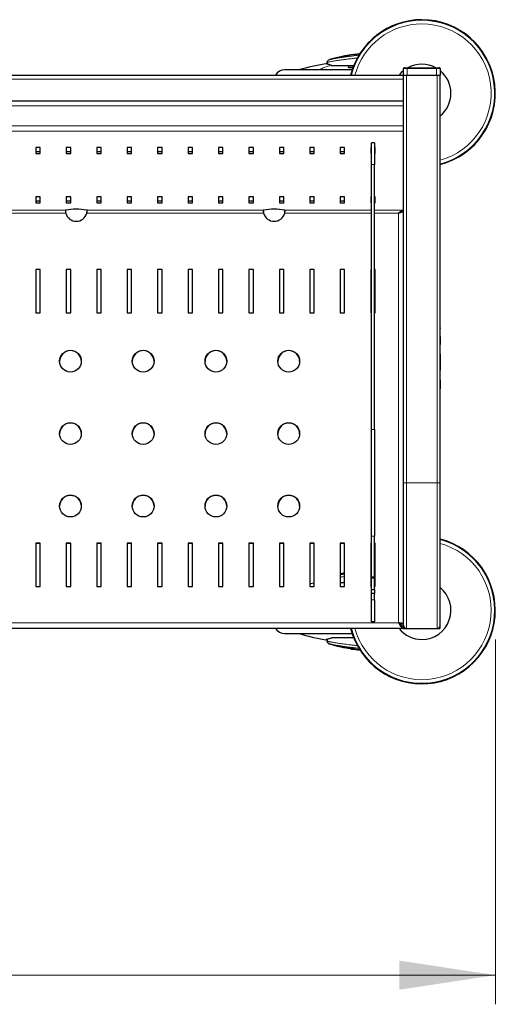
# Model space of a CAD drawing. Units: millimetres. Extents: x 0 to 210, y 0 to 297.
# Drawn here: x 88 to 104, y 122 to 155 of the extents above; entities that cross this region are included whole.
import ezdxf

# ---------------------------------------------------------------- set-up
doc = ezdxf.new("R2010")
doc.units = ezdxf.units.MM
doc.styles.add('SLDTEXTSTYLE0', font='TXT', dxfattribs={"width": 0.75})
doc.dimstyles.new('SLDDIMSTYLE2', dxfattribs={"dimtxt": 3.5, "dimasz": 3.302, "dimexe": 0, "dimexo": 0.0625, "dimgap": 0.875, "dimtad": 1, "dimlfac": 20, "dimrnd": 1e-09, "dimzin": 12, "dimdsep": 46, "dimtxsty": 'SLDTEXTSTYLE0', "dimsah": 1, "dimcen": 0.09, "dimadec": 0, "dimazin": 3, "dimtfac": 1, "dimtofl": 0, "dimtmove": 0, "dimatfit": 3, "dimfxl": 1, "dimfrac": 2, "dimtolj": 1, "dimtzin": 12, "dimarcsym": 0})

# ---------------------------------------------------------------- blocks, each defined once
blk = doc.blocks.new('_D_7')
at = {"color": 7, "linetype": 'Continuous', "lineweight": 0}
for p, q in [((55.103, 134.049), (55.103, 121.524)), ((104.303, 134.049), (104.303, 121.524)), ((55.103, 122.524), (104.303, 122.524))]:
    blk.add_line(p, q, dxfattribs=at)
at = {"color": 7, "linetype": 'Continuous', "lineweight": 18}
for points in [[(55.103, 122.524), (58.405, 122.024), (58.405, 123.024)], [(104.303, 122.524), (101.001, 123.024), (101.001, 122.024)]]:
    blk.add_solid(points, dxfattribs=at)
at = {"color": 7, "linetype": 'Continuous', "lineweight": 18, "insert": (75.823, 127.036), "char_height": 3.5, "attachment_point": 1, "style": 'SLDTEXTSTYLE0'}
blk.add_mtext('984', dxfattribs=at)

msp = doc.modelspace()

# ---------------------------------------------------------------- linework, layer by layer
at = {"color": 8, "linetype": 'Continuous', "lineweight": 18}
for p, q in [((98.4762, 153.80823), (98.47346, 153.80823)), ((98.5275, 153.85604), (98.52969, 153.85717)), ((98.52969, 153.7979), (98.52969, 153.85717)), ((98.5947, 153.94737), (98.59249, 153.94614)), ((98.65865, 153.75726), (98.63535, 153.76504)), ((99.42803, 153.72387), (99.27144, 153.72387)), ((101.2775, 153.64887), (101.1525, 153.64887)), ((101.2775, 153.67387), (101.2775, 153.64887)), ((101.2775, 153.64887), (101.2775, 153.42387)), ((102.2775, 153.64887), (101.2775, 153.64887)), ((102.2775, 153.67387), (102.2775, 153.64887)), ((102.2775, 153.42387), (102.2775, 153.64887)), ((102.4025, 153.64887), (102.2775, 153.64887)), ((58.2525, 153.28637), (101.1525, 153.28637)), ((101.2525, 139.42387), (101.2525, 153.42387)), ((102.3025, 139.42387), (102.3025, 153.42387)), ((101.1525, 152.36812), (58.2525, 152.36812)), ((58.2525, 151.67569), (101.1525, 151.67569)), ((101.1525, 151.50165), (58.2525, 151.50165)), ((100.1715, 150.87478), (100.1525, 150.8908)), ((100.1525, 150.34888), (100.0525, 150.34888)), ((89.54159, 148.78814), (86.5525, 148.78814)), ((96.34159, 148.78814), (90.26443, 148.78814)), ((100.0525, 148.78814), (97.06443, 148.78814)), ((101.1525, 148.78814), (100.1525, 148.78814)), ((86.5525, 148.67823), (89.54145, 148.67823)), ((90.26457, 148.67823), (96.34145, 148.67823)), ((97.06457, 148.67823), (100.0525, 148.67823)), ((100.1525, 148.67823), (100.9775, 148.67823)), ((100.9775, 134.61716), (100.9775, 148.67823)), ((102.403, 145.39964), (102.4025, 145.39964)), ((102.403, 145.28049), (102.4025, 145.28049)), ((102.403, 145.10948), (102.4025, 145.10948)), ((102.403, 144.93848), (102.4025, 144.93848)), ((102.403, 144.81935), (102.4025, 144.81935)), ((102.403, 144.68422), (102.4025, 144.68422)), ((102.403, 144.59166), (102.4025, 144.59166)), ((102.403, 144.45023), (102.4025, 144.45023)), ((102.403, 144.07319), (102.4025, 144.07319)), ((102.403, 143.98062), (102.4025, 143.98062)), ((102.403, 143.83918), (102.4025, 143.83918)), ((102.403, 143.13653), (102.4025, 143.13653)), ((102.403, 142.96168), (102.4025, 142.96168)), ((100.0525, 141.25199), (100.1525, 141.25199)), ((101.1525, 139.42387), (101.2525, 139.42387)), ((101.2525, 139.42387), (102.3025, 139.42387)), ((101.2525, 134.42387), (101.2525, 139.42387)), ((102.3025, 139.42387), (102.4025, 139.42387)), ((102.3025, 134.42387), (102.3025, 139.42387)), ((100.1525, 137.59561), (100.0525, 137.59561)), ((100.1525, 136.95694), (100.1715, 136.97296)), ((100.0215, 136.83711), (100.0525, 136.86703)), ((100.0525, 136.69095), (100.0215, 136.65776)), ((100.1715, 136.80751), (100.1525, 136.78997)), ((100.0525, 136.15207), (100.1525, 136.15207)), ((100.0525, 135.40547), (100.1525, 135.40547)), ((58.4275, 134.61716), (100.9775, 134.61716)), ((101.02875, 134.59887), (100.98852, 134.59887)), ((98.47346, 134.03951), (98.4762, 134.03951)), ((98.52969, 133.99056), (98.5275, 133.99171)), ((98.52969, 133.99056), (98.52969, 134.05013))]:
    msp.add_line(p, q, dxfattribs=at)
at = {"color": 7, "linetype": 'Continuous', "lineweight": 25}
for p, q in [((98.48023, 153.80856), (98.4775, 153.80856)), ((98.5275, 153.80856), (98.48023, 153.80856)), ((98.5275, 153.85604), (98.5275, 153.79846)), ((98.53359, 153.8828), (98.52868, 153.87093)), ((99.3033, 154.10813), (99.3025, 154.10813)), ((99.3475, 154.12789), (99.3475, 154.11887)), ((99.3475, 154.12789), (99.47288, 154.12789)), ((99.38258, 153.59887), (97.0775, 153.59887)), ((98.6895, 153.74923), (98.65196, 153.762)), ((98.70378, 153.74887), (99.43803, 153.74887)), ((99.27144, 153.72387), (99.29159, 153.74887)), ((99.41809, 153.67387), (99.28334, 153.67387)), ((101.1525, 153.42387), (101.1525, 153.64887)), ((101.1775, 153.67387), (101.2775, 153.67387)), ((101.2775, 153.67387), (102.2775, 153.67387)), ((102.2775, 153.67387), (102.3775, 153.67387)), ((102.4025, 153.64887), (102.4025, 153.42387)), ((58.2525, 153.42387), (101.1525, 153.42387)), ((101.1525, 139.42387), (101.1525, 153.42387)), ((101.1525, 153.42387), (101.2525, 153.42387)), ((101.2525, 153.42387), (102.3025, 153.42387)), ((101.2775, 153.42387), (102.2775, 153.42387)), ((102.3025, 153.42387), (102.4025, 153.42387)), ((102.4025, 139.42387), (102.4025, 153.42387)), ((102.405, 152.19637), (102.405, 153.40137)), ((58.2525, 152.54312), (101.1525, 152.54312)), ((100.1525, 151.09888), (100.0525, 151.09888)), ((100.0525, 150.34888), (100.0525, 151.09888)), ((100.1525, 151.09888), (100.1525, 150.34888)), ((88.6655, 150.93881), (88.5155, 150.93881)), ((88.5155, 150.93881), (88.5155, 150.72975)), ((88.5155, 150.80434), (88.6655, 150.80434)), ((88.6655, 150.72975), (88.6655, 150.93881)), ((89.7115, 150.93881), (89.5615, 150.93881)), ((89.5615, 150.93881), (89.5615, 150.72975)), ((89.5615, 150.80434), (89.7115, 150.80434)), ((89.7115, 150.72975), (89.7115, 150.93881)), ((90.7575, 150.93881), (90.6075, 150.93881)), ((90.6075, 150.93881), (90.6075, 150.72975)), ((90.6075, 150.80434), (90.7575, 150.80434)), ((90.7575, 150.72975), (90.7575, 150.93881)), ((91.8035, 150.93881), (91.6535, 150.93881)), ((91.6535, 150.93881), (91.6535, 150.72975)), ((91.6535, 150.80434), (91.8035, 150.80434)), ((91.8035, 150.72975), (91.8035, 150.93881)), ((92.8495, 150.93881), (92.6995, 150.93881)), ((92.6995, 150.93881), (92.6995, 150.72975)), ((92.6995, 150.80434), (92.8495, 150.80434)), ((92.8495, 150.72975), (92.8495, 150.93881)), ((93.8955, 150.93881), (93.7455, 150.93881)), ((93.7455, 150.93881), (93.7455, 150.72975)), ((93.7455, 150.80434), (93.8955, 150.80434)), ((93.8955, 150.72975), (93.8955, 150.93881)), ((94.9415, 150.93881), (94.7915, 150.93881)), ((94.7915, 150.93881), (94.7915, 150.72975)), ((94.7915, 150.80434), (94.9415, 150.80434)), ((94.9415, 150.72975), (94.9415, 150.93881)), ((95.9875, 150.93881), (95.8375, 150.93881)), ((95.8375, 150.93881), (95.8375, 150.72975)), ((95.8375, 150.80434), (95.9875, 150.80434)), ((95.9875, 150.72975), (95.9875, 150.93881)), ((97.0335, 150.93881), (96.8835, 150.93881)), ((96.8835, 150.93881), (96.8835, 150.72975)), ((96.8835, 150.80434), (97.0335, 150.80434)), ((97.0335, 150.72975), (97.0335, 150.93881)), ((98.0795, 150.93881), (97.9295, 150.93881)), ((97.9295, 150.93881), (97.9295, 150.72975)), ((97.9295, 150.80434), (98.0795, 150.80434)), ((98.0795, 150.72975), (98.0795, 150.93881)), ((99.1255, 150.93881), (98.9755, 150.93881)), ((98.9755, 150.93881), (98.9755, 150.72975)), ((98.9755, 150.80434), (99.1255, 150.80434)), ((99.1255, 150.72975), (99.1255, 150.93881)), ((100.0525, 150.93881), (100.0215, 150.93881)), ((100.0215, 150.93881), (100.0215, 150.72975)), ((100.0215, 150.80434), (100.0525, 150.80434)), ((100.1715, 150.93881), (100.1525, 150.93881)), ((100.1525, 150.887), (100.1715, 150.87102)), ((100.1715, 150.85043), (100.1525, 150.86625)), ((100.1525, 150.80434), (100.1715, 150.80434)), ((100.1715, 150.72975), (100.1715, 150.93881)), ((88.5155, 150.72975), (88.6655, 150.72975)), ((89.5615, 150.72975), (89.7115, 150.72975)), ((90.6075, 150.72975), (90.7575, 150.72975)), ((91.6535, 150.72975), (91.8035, 150.72975)), ((92.6995, 150.72975), (92.8495, 150.72975)), ((93.7455, 150.72975), (93.8955, 150.72975)), ((94.7915, 150.72975), (94.9415, 150.72975)), ((95.8375, 150.72975), (95.9875, 150.72975)), ((96.8835, 150.72975), (97.0335, 150.72975)), ((97.9295, 150.72975), (98.0795, 150.72975)), ((98.9755, 150.72975), (99.1255, 150.72975)), ((100.0215, 150.72975), (100.0525, 150.72975)), ((100.1525, 150.72975), (100.1715, 150.72975)), ((100.0525, 141.25199), (100.0525, 150.34888)), ((100.1525, 141.25199), (100.1525, 150.34888)), ((88.6655, 149.24545), (88.5155, 149.24545)), ((88.5155, 149.24545), (88.5155, 149.03639)), ((88.5155, 149.11098), (88.6655, 149.11098)), ((88.6655, 149.03639), (88.6655, 149.24545)), ((89.7115, 149.24545), (89.5615, 149.24545)), ((89.5615, 149.24545), (89.5615, 149.03639)), ((89.5615, 149.11098), (89.7115, 149.11098)), ((89.7115, 149.03639), (89.7115, 149.24545)), ((90.7575, 149.24545), (90.6075, 149.24545)), ((90.6075, 149.24545), (90.6075, 149.03639)), ((90.6075, 149.11098), (90.7575, 149.11098)), ((90.7575, 149.03639), (90.7575, 149.24545)), ((91.8035, 149.24545), (91.6535, 149.24545)), ((91.6535, 149.24545), (91.6535, 149.03639)), ((91.6535, 149.11098), (91.8035, 149.11098)), ((91.8035, 149.03639), (91.8035, 149.24545)), ((92.8495, 149.24545), (92.6995, 149.24545)), ((92.6995, 149.24545), (92.6995, 149.03639)), ((92.6995, 149.11098), (92.8495, 149.11098)), ((92.8495, 149.03639), (92.8495, 149.24545)), ((93.8955, 149.24545), (93.7455, 149.24545)), ((93.7455, 149.24545), (93.7455, 149.03639)), ((93.7455, 149.11098), (93.8955, 149.11098)), ((93.8955, 149.03639), (93.8955, 149.24545)), ((94.9415, 149.24545), (94.7915, 149.24545)), ((94.7915, 149.24545), (94.7915, 149.03639)), ((94.7915, 149.11098), (94.9415, 149.11098)), ((94.9415, 149.03639), (94.9415, 149.24545)), ((95.9875, 149.24545), (95.8375, 149.24545)), ((95.8375, 149.24545), (95.8375, 149.03639)), ((95.8375, 149.11098), (95.9875, 149.11098)), ((95.9875, 149.03639), (95.9875, 149.24545)), ((97.0335, 149.24545), (96.8835, 149.24545)), ((96.8835, 149.24545), (96.8835, 149.03639)), ((96.8835, 149.11098), (97.0335, 149.11098)), ((97.0335, 149.03639), (97.0335, 149.24545)), ((98.0795, 149.24545), (97.9295, 149.24545)), ((97.9295, 149.24545), (97.9295, 149.03639)), ((97.9295, 149.11098), (98.0795, 149.11098)), ((98.0795, 149.03639), (98.0795, 149.24545)), ((99.1255, 149.24545), (98.9755, 149.24545)), ((98.9755, 149.24545), (98.9755, 149.03639)), ((98.9755, 149.11098), (99.1255, 149.11098)), ((99.1255, 149.03639), (99.1255, 149.24545)), ((100.0525, 149.24545), (100.0215, 149.24545)), ((100.0215, 149.24545), (100.0215, 149.03639)), ((100.0215, 149.11098), (100.0525, 149.11098)), ((100.1715, 149.24545), (100.1525, 149.24545)), ((100.1525, 149.11098), (100.1715, 149.11098)), ((100.1715, 149.03639), (100.1715, 149.24545)), ((88.5155, 149.03639), (88.6655, 149.03639)), ((89.5615, 149.03639), (89.7115, 149.03639)), ((90.6075, 149.03639), (90.7575, 149.03639)), ((91.6535, 149.03639), (91.8035, 149.03639)), ((92.6995, 149.03639), (92.8495, 149.03639)), ((93.7455, 149.03639), (93.8955, 149.03639)), ((94.7915, 149.03639), (94.9415, 149.03639)), ((95.8375, 149.03639), (95.9875, 149.03639)), ((96.8835, 149.03639), (97.0335, 149.03639)), ((97.9295, 149.03639), (98.0795, 149.03639)), ((98.9755, 149.03639), (99.1255, 149.03639)), ((100.0215, 149.03639), (100.0525, 149.03639)), ((100.1525, 149.03639), (100.1715, 149.03639)), ((101.1525, 148.7589), (101.0775, 148.7589)), ((90.26722, 148.68871), (90.26722, 148.6887)), ((97.06722, 148.68871), (97.06722, 148.6887)), ((88.6655, 146.75128), (88.5155, 146.75128)), ((88.5155, 146.75128), (88.5155, 145.2595)), ((88.6655, 146.74344), (88.5155, 146.74344)), ((88.6655, 145.2595), (88.6655, 146.75128)), ((89.7115, 146.75128), (89.5615, 146.75128)), ((89.5615, 146.75128), (89.5615, 145.2595)), ((89.7115, 146.74344), (89.5615, 146.74344)), ((89.7115, 145.2595), (89.7115, 146.75128)), ((90.7575, 146.75128), (90.6075, 146.75128)), ((90.6075, 146.75128), (90.6075, 145.2595)), ((90.7575, 146.74344), (90.6075, 146.74344)), ((90.7575, 145.2595), (90.7575, 146.75128)), ((91.8035, 146.75128), (91.6535, 146.75128)), ((91.6535, 146.75128), (91.6535, 145.2595)), ((91.8035, 146.74344), (91.6535, 146.74344)), ((91.8035, 145.2595), (91.8035, 146.75128)), ((92.8495, 146.75128), (92.6995, 146.75128)), ((92.6995, 146.75128), (92.6995, 145.2595)), ((92.8495, 146.74344), (92.6995, 146.74344)), ((92.8495, 145.2595), (92.8495, 146.75128)), ((93.8955, 146.75128), (93.7455, 146.75128)), ((93.7455, 146.75128), (93.7455, 145.2595)), ((93.8955, 146.74344), (93.7455, 146.74344)), ((93.8955, 145.2595), (93.8955, 146.75128)), ((94.9415, 146.75128), (94.7915, 146.75128)), ((94.7915, 146.75128), (94.7915, 145.2595)), ((94.9415, 146.74344), (94.7915, 146.74344)), ((94.9415, 145.2595), (94.9415, 146.75128)), ((95.9875, 146.75128), (95.8375, 146.75128)), ((95.8375, 146.75128), (95.8375, 145.2595)), ((95.9875, 146.74344), (95.8375, 146.74344)), ((95.9875, 145.2595), (95.9875, 146.75128)), ((97.0335, 146.75128), (96.8835, 146.75128)), ((96.8835, 146.75128), (96.8835, 145.2595)), ((97.0335, 146.74344), (96.8835, 146.74344)), ((97.0335, 145.2595), (97.0335, 146.75128)), ((98.0795, 146.75128), (97.9295, 146.75128)), ((97.9295, 146.75128), (97.9295, 145.2595)), ((98.0795, 146.74344), (97.9295, 146.74344)), ((98.0795, 145.2595), (98.0795, 146.75128)), ((99.1255, 146.75128), (98.9755, 146.75128)), ((98.9755, 146.75128), (98.9755, 145.2595)), ((99.1255, 146.74344), (98.9755, 146.74344)), ((99.1255, 145.2595), (99.1255, 146.75128)), ((100.0525, 146.75128), (100.0215, 146.75128)), ((100.0215, 146.75128), (100.0215, 145.2595)), ((100.0525, 146.74344), (100.0215, 146.74344)), ((100.1715, 146.75128), (100.1525, 146.75128)), ((100.1715, 146.74344), (100.1525, 146.74344)), ((100.1715, 145.2595), (100.1715, 146.75128)), ((102.403, 145.44292), (102.4025, 145.44292)), ((88.5155, 145.2595), (88.6655, 145.2595)), ((89.5615, 145.2595), (89.7115, 145.2595)), ((90.6075, 145.2595), (90.7575, 145.2595)), ((91.6535, 145.2595), (91.8035, 145.2595)), ((92.6995, 145.2595), (92.8495, 145.2595)), ((93.7455, 145.2595), (93.8955, 145.2595)), ((94.7915, 145.2595), (94.9415, 145.2595)), ((95.8375, 145.2595), (95.9875, 145.2595)), ((96.8835, 145.2595), (97.0335, 145.2595)), ((97.9295, 145.2595), (98.0795, 145.2595)), ((98.9755, 145.2595), (99.1255, 145.2595)), ((100.0215, 145.2595), (100.0525, 145.2595)), ((100.1525, 145.2595), (100.1715, 145.2595)), ((102.403, 144.77605), (102.4025, 144.77605)), ((102.403, 144.74697), (102.4025, 144.74697)), ((102.403, 144.71681), (102.4025, 144.71681)), ((102.403, 144.74697), (102.403, 144.72556)), ((102.403, 144.45023), (102.403, 144.17593)), ((102.403, 144.17593), (102.4025, 144.17593)), ((102.403, 144.10577), (102.4025, 144.10577)), ((102.403, 143.83918), (102.403, 143.46557)), ((102.403, 143.46557), (102.4025, 143.46557)), ((102.403, 143.46552), (102.4025, 143.46552)), ((102.403, 143.46557), (102.403, 143.46552)), ((102.403, 143.46552), (102.403, 143.29769)), ((102.403, 143.29769), (102.4025, 143.29769)), ((102.403, 143.22568), (102.4025, 143.22568)), ((102.403, 143.19654), (102.4025, 143.19654)), ((102.403, 142.65482), (102.4025, 142.65482)), ((102.403, 142.96168), (102.403, 142.65482)), ((100.0525, 137.59561), (100.0525, 141.25199)), ((100.1525, 141.25199), (100.1525, 137.59561)), ((101.1525, 134.52387), (101.1525, 139.42387)), ((102.4025, 134.52387), (102.4025, 139.42387)), ((100.0525, 136.19388), (100.0525, 137.59561)), ((100.1525, 136.19388), (100.1525, 137.59561)), ((88.6655, 137.35305), (88.5155, 137.35305)), ((88.5155, 137.35305), (88.5155, 135.86126)), ((88.6655, 137.34521), (88.5155, 137.34521)), ((88.6655, 135.86126), (88.6655, 137.35305)), ((89.7115, 137.35305), (89.5615, 137.35305)), ((89.5615, 137.35305), (89.5615, 135.86126)), ((89.7115, 137.34521), (89.5615, 137.34521)), ((89.7115, 135.86126), (89.7115, 137.35305)), ((90.7575, 137.35305), (90.6075, 137.35305)), ((90.6075, 137.35305), (90.6075, 135.86126)), ((90.7575, 137.34521), (90.6075, 137.34521)), ((90.7575, 135.86126), (90.7575, 137.35305)), ((91.8035, 137.35305), (91.6535, 137.35305)), ((91.6535, 137.35305), (91.6535, 135.86126)), ((91.8035, 137.34521), (91.6535, 137.34521)), ((91.8035, 135.86126), (91.8035, 137.35305)), ((92.8495, 137.35305), (92.6995, 137.35305)), ((92.6995, 137.35305), (92.6995, 135.86126)), ((92.8495, 137.34521), (92.6995, 137.34521)), ((92.8495, 135.86126), (92.8495, 137.35305)), ((93.8955, 137.35305), (93.7455, 137.35305)), ((93.7455, 137.35305), (93.7455, 135.86126)), ((93.8955, 137.34521), (93.7455, 137.34521)), ((93.8955, 135.86126), (93.8955, 137.35305)), ((94.9415, 137.35305), (94.7915, 137.35305)), ((94.7915, 137.35305), (94.7915, 135.86126)), ((94.9415, 137.34521), (94.7915, 137.34521)), ((94.9415, 135.86126), (94.9415, 137.35305)), ((95.9875, 137.35305), (95.8375, 137.35305)), ((95.8375, 137.35305), (95.8375, 135.86126)), ((95.9875, 137.34521), (95.8375, 137.34521)), ((95.9875, 135.86126), (95.9875, 137.35305)), ((97.0335, 137.35305), (96.8835, 137.35305)), ((96.8835, 137.35305), (96.8835, 135.86126)), ((97.0335, 137.34521), (96.8835, 137.34521)), ((97.0335, 135.86126), (97.0335, 137.35305)), ((98.0795, 137.35305), (97.9295, 137.35305)), ((97.9295, 137.35305), (97.9295, 135.86126)), ((98.0795, 137.34521), (97.9295, 137.34521)), ((98.0795, 135.86126), (98.0795, 137.35305)), ((99.1255, 137.35305), (98.9755, 137.35305)), ((98.9755, 137.35305), (98.9755, 135.86126)), ((99.1255, 137.34521), (98.9755, 137.34521)), ((99.1255, 135.86126), (99.1255, 137.35305)), ((100.0525, 137.35305), (100.0215, 137.35305)), ((100.0215, 137.35305), (100.0215, 135.86126)), ((100.0525, 137.34521), (100.0215, 137.34521)), ((100.1715, 137.35305), (100.1525, 137.35305)), ((100.1715, 137.34521), (100.1525, 137.34521)), ((100.1715, 135.86126), (100.1715, 137.35305)), ((100.1525, 136.98148), (100.1715, 136.9973)), ((100.1715, 136.97672), (100.1525, 136.96073)), ((100.0525, 136.87101), (100.0215, 136.84116)), ((98.9755, 135.99887), (99.1255, 135.99887)), ((98.9755, 135.99887), (99.1255, 135.99887)), ((100.0525, 136.19388), (100.1525, 136.19388)), ((100.0525, 136.15207), (100.0525, 136.19388)), ((100.0525, 135.76736), (100.0525, 136.15207)), ((100.1525, 136.15207), (100.1525, 136.19388)), ((100.1525, 135.76736), (100.1525, 136.15207)), ((88.5155, 135.86126), (88.6655, 135.86126)), ((89.5615, 135.86126), (89.7115, 135.86126)), ((90.6075, 135.86126), (90.7575, 135.86126)), ((91.6535, 135.86126), (91.8035, 135.86126)), ((92.6995, 135.86126), (92.8495, 135.86126)), ((93.7455, 135.86126), (93.8955, 135.86126)), ((94.7915, 135.86126), (94.9415, 135.86126)), ((95.8375, 135.86126), (95.9875, 135.86126)), ((96.8835, 135.86126), (97.0335, 135.86126)), ((97.9295, 135.86126), (98.0795, 135.86126)), ((98.9755, 135.86126), (99.1255, 135.86126)), ((100.0215, 135.86126), (100.0525, 135.86126)), ((100.0525, 135.76736), (100.1525, 135.76736)), ((100.0525, 135.63162), (100.0525, 135.76736)), ((100.1525, 135.63162), (100.0525, 135.63162)), ((100.0525, 135.40547), (100.0525, 135.63162)), ((100.1525, 135.86126), (100.1715, 135.86126)), ((100.1525, 135.76736), (100.1525, 135.63162)), ((100.1525, 135.40547), (100.1525, 135.63162)), ((102.405, 134.44637), (102.405, 135.65137)), ((100.0525, 134.65547), (100.0525, 135.40547)), ((100.1525, 135.40547), (100.1525, 134.65547)), ((100.1525, 134.65547), (100.0525, 134.65547)), ((101.1525, 134.57387), (101.0775, 134.57387)), ((101.1525, 134.42387), (58.2525, 134.42387)), ((97.0775, 134.24887), (99.38258, 134.24887)), ((101.1525, 134.49887), (101.1525, 134.52387)), ((101.1525, 134.42387), (101.1525, 134.49887)), ((101.175, 134.42137), (102.38, 134.42137)), ((101.2525, 134.42387), (102.3025, 134.42387)), ((98.4775, 134.03918), (98.48023, 134.03918)), ((98.48023, 134.03918), (98.5275, 134.03918)), ((98.5275, 134.04951), (98.5275, 133.98407)), ((98.52863, 133.97714), (98.53356, 133.96513)), ((98.58664, 133.90376), (98.60828, 133.89554)), ((98.5947, 133.90037), (98.63232, 133.889)), ((98.75429, 134.09887), (98.68264, 134.09887)), ((99.43803, 134.09887), (98.75429, 134.09887)), ((99.3025, 133.73961), (99.3033, 133.73961)), ((99.3475, 133.72887), (99.3475, 133.71984)), ((99.47477, 133.71984), (99.3475, 133.71984))]:
    msp.add_line(p, q, dxfattribs=at)
at = {"color": 7, "linetype": 'Continuous', "lineweight": 25, "flags": 128}
for points in [[(100.0215, 136.86328), (100.04902, 136.88951), (100.0525, 136.89278)], [(98.0795, 135.98286), (97.9554, 135.95455), (97.9295, 135.94836)]]:
    msp.add_lwpolyline(points, dxfattribs=at)
at = {"color": 7, "linetype": 'Continuous', "lineweight": 25}
for centre in [(89.70272, 143.60118), (92.20272, 143.60118), (94.70272, 143.60118), (97.20272, 143.60118), (89.70273, 141.11488), (92.20273, 141.11488), (94.70273, 141.11488), (97.20273, 141.11488), (89.70272, 138.62857), (92.20272, 138.62857), (94.70272, 138.62857), (97.20272, 138.62857)]:
    msp.add_circle(centre, 0.37437, dxfattribs=at)
for centre, radius, start, end in [((101.7775, 152.79887), 2.525, 90, 165.668912), ((101.7775, 152.79887), 2.50915, 90, 165.576445), ((101.7775, 152.79887), 2.525, 284.331088, 90), ((101.7775, 152.79887), 2.50915, 284.423555, 90), ((99.6853, 146.40678), 7.5, 99.29848, 106.474681), ((98.4775, 153.78356), 0.025, 90, 99.29848), ((101.7775, 152.79887), 1, 61.044976, 118.955024), ((97.05656, 153.24887), 0.35, 90, 150), ((101.7775, 152.79887), 1, 128.682187, 141.317813), ((101.1775, 153.64887), 0.025, 90, 180), ((102.3775, 153.64887), 0.025, 0, 90), ((101.7775, 152.79887), 1, 308.682187, 51.317813), ((89.90301, 146.77196), 2.04831, 79.836999, 100.163001), ((96.70301, 146.77196), 2.04831, 79.836999, 100.163001), ((89.90301, 148.77951), 0.37548, 195.648747, 344.351253), ((96.70301, 148.77951), 0.37548, 195.648747, 344.351253), ((89.70301, 143.59035), 0.375, 0.239385, 179.760615), ((92.20301, 143.59035), 0.375, 0.239324, 179.760676), ((94.70301, 143.59035), 0.375, 0.239293, 179.760707), ((97.20301, 143.59035), 0.375, 0.239476, 179.760524), ((89.70301, 141.10405), 0.375, 0.239346, 179.760654), ((92.20301, 141.10405), 0.375, 0.239286, 179.760714), ((94.70301, 141.10405), 0.375, 0.239255, 179.760745), ((97.20301, 141.10404), 0.375, 0.239438, 179.760562), ((89.70301, 138.61774), 0.375, 0.23927, 179.76073), ((92.20301, 138.61774), 0.375, 0.23921, 179.76079), ((94.70301, 138.61774), 0.375, 0.239179, 179.760821), ((97.20301, 138.61774), 0.375, 0.239361, 179.760639), ((101.7775, 135.04887), 2.525, 194.331088, 75.668912), ((101.7775, 135.04887), 2.50915, 194.423555, 75.576445), ((101.7775, 135.04887), 1, 270, 51.317813), ((97.05656, 134.59887), 0.35, 210, 270), ((99.6853, 141.44096), 7.5, 253.525319, 260.70152), ((101.7775, 135.04887), 1, 218.682187, 270), ((101.2525, 134.52387), 0.1, 180, 270), ((102.3025, 134.52387), 0.1, 270, 0), ((98.4775, 134.06418), 0.025, 260.70152, 270), ((99.7775, 136.68887), 3, 261.759222, 267.531258)]:
    msp.add_arc(centre, radius, start, end, dxfattribs=at)
at = {"color": 8, "linetype": 'Continuous', "lineweight": 18}
for centre, radius, start, end in [((101.7775, 152.79887), 2.50626, 284.440553, 165.559447), ((101.7775, 152.79887), 2.38161, 90, 164.785859), ((101.7775, 152.79887), 2.38161, 285.214141, 90), ((98.48023, 153.78363), 0.02493, 73.420273, 99.302551), ((101.7775, 135.04887), 2.38161, 195.214141, 74.785859), ((101.7775, 135.04887), 2.50626, 270, 75.559447), ((101.7775, 135.04887), 2.50626, 194.440553, 270), ((98.48023, 134.06409), 0.02491, 260.693688, 294.05691)]:
    msp.add_arc(centre, radius, start, end, dxfattribs=at)
at = {"color": 7, "linetype": 'Continuous', "lineweight": 25}
for centre, major_axis, start_param, end_param in [((102.38, 153.40137), (0.01768, 0.01768), 5.49782522, 5.9488433), ((102.38, 152.19637), (0.01768, -0.01768), 0.33434201, 0.78536009), ((102.38, 135.65137), (0.01768, 0.01768), 5.49782522, 5.9488433), ((101.175, 134.44637), (-0.01768, -0.01768), 5.9488433, 7.06854539), ((102.38, 134.44637), (0.01768, -0.01768), 5.49782522, 7.06854539)]:
    msp.add_ellipse(centre, major_axis=major_axis, ratio=0.99992385, start_param=start_param, end_param=end_param, dxfattribs=at)
for points, knots in [([(99.65093, 154.14617), (99.6373, 154.14487), (99.60663, 154.14193), (99.55687, 154.13677), (99.50328, 154.13106), (99.43995, 154.12398), (99.33829, 154.11129), (99.20361, 154.09162), (99.03213, 154.06094), (98.84217, 154.01987), (98.71326, 153.98163), (98.65089, 153.96312)], [0, 0, 0, 0, 0.0605359, 0.13625467, 0.209709, 0.28496651, 0.37975433, 0.50029731, 0.6497734, 0.83055709, 1, 1, 1, 1]), ([(98.63535, 153.76504), (98.61922, 153.77051), (98.58204, 153.7831), (98.54082, 153.7953), (98.50819, 153.80369), (98.48768, 153.80762), (98.47973, 153.80804), (98.4762, 153.80823)], [0, 0, 0, 0, 0.19238231, 0.44338703, 0.66282595, 0.85029585, 1, 1, 1, 1]), ([(98.5275, 153.85604), (98.52862, 153.86708), (98.53077, 153.88842), (98.54667, 153.91552), (98.56753, 153.93558), (98.5844, 153.94274), (98.59248, 153.94617)], [0, 0, 0, 0, 0.27866665, 0.53824031, 0.77869763, 1, 1, 1, 1]), ([(98.6324, 153.95874), (98.62466, 153.95682), (98.61476, 153.95436), (98.60929, 153.9524), (98.6081, 153.95198)], [0, 0, 0, 0, 0.78229883, 1, 1, 1, 1]), ([(98.62234, 153.95531), (98.67042, 153.97054), (98.77646, 154.00411), (98.94364, 154.04565), (99.12251, 154.08254), (99.24305, 154.0996), (99.3033, 154.10813)], [0, 0, 0, 0, 0.21671536, 0.47795951, 0.73907221, 1, 1, 1, 1]), ([(99.43525, 154.1232), (99.414, 154.12107), (99.35508, 154.11516), (99.3151, 154.10976), (99.30621, 154.10853), (99.3033, 154.10813)], [0, 0, 0, 0, 0.275018213, 0.762807977, 1, 1, 1, 1]), ([(99.38922, 153.59887), (99.29579, 153.59887), (99.08656, 153.59887), (98.79762, 153.59887), (98.52369, 153.59887), (98.28437, 153.59887), (98.05882, 153.59887), (97.85011, 153.59887), (97.66175, 153.59887), (97.49721, 153.59887), (97.35737, 153.59887), (97.2326, 153.59887), (97.13371, 153.59887), (97.06838, 153.59887), (97.06046, 153.59887), (97.05656, 153.59887)], [0, 0, 0, 0, 0.07306786, 0.16361385, 0.23440605, 0.30519134, 0.37748961, 0.4497813, 0.52207966, 0.59437102, 0.66516311, 0.73594843, 0.82650047, 0.91457634, 1, 1, 1, 1]), ([(98.65875, 153.75654), (98.66287, 153.75639), (98.6714, 153.75607), (98.67697, 153.7527), (98.68469, 153.75063), (98.68925, 153.74898), (98.68949, 153.7489), (98.68955, 153.74887), (98.68957, 153.74887), (98.68957, 153.74887)], [0, 0, 0, 0, 0.22322238, 0.46182608, 0.97232808, 0.99265072, 0.99794753, 0.99979099, 1, 1, 1, 1]), ([(98.68957, 153.74887), (98.73395, 153.74887), (98.8227, 153.74887), (98.97052, 153.74887), (99.12636, 153.74887), (99.23651, 153.74887), (99.29159, 153.74887)], [0, 0, 0, 0, 0.24999003, 0.5000003, 0.74998968, 1, 1, 1, 1]), ([(99.28334, 153.67387), (99.28241, 153.67388), (99.28047, 153.67392), (99.27674, 153.6743), (99.27001, 153.67582), (99.26175, 153.68109), (99.2549, 153.69771), (99.2643, 153.71257), (99.27144, 153.72387)], [0, 0, 0, 0, 0.01261536, 0.02612569, 0.05767625, 0.14647717, 0.35113011, 1, 1, 1, 1]), ([(89.54159, 148.78814), (89.53955, 148.78674), (89.53575, 148.78412), (89.53048, 148.77242), (89.52719, 148.75631), (89.52825, 148.73682), (89.53083, 148.71926), (89.53517, 148.69923), (89.5393, 148.68541), (89.54145, 148.67823)], [0, 0, 0, 0, 0.15596528, 0.29102898, 0.49882676, 0.60968152, 0.72961102, 0.85948879, 1, 1, 1, 1]), ([(89.5298, 148.76369), (89.53009, 148.75687), (89.53082, 148.73984), (89.53436, 148.71334), (89.53739, 148.69515), (89.53847, 148.68869)], [0, 0, 0, 0, 0.3007219, 0.7515322, 1, 1, 1, 1]), ([(90.26457, 148.67823), (90.26659, 148.68631), (90.27036, 148.70139), (90.2756, 148.72682), (90.27884, 148.7482), (90.27774, 148.76506), (90.27513, 148.77609), (90.27076, 148.78467), (90.2666, 148.78695), (90.26443, 148.78814)], [0, 0, 0, 0, 0.15593528, 0.29096793, 0.49873271, 0.60961799, 0.72957165, 0.85946827, 1, 1, 1, 1]), ([(90.26711, 148.68872), (90.26823, 148.69671), (90.27107, 148.71697), (90.27468, 148.74551), (90.27575, 148.76305), (90.27618, 148.77005)], [0, 0, 0, 0, 0.281017352, 0.71298203, 1, 1, 1, 1]), ([(96.34159, 148.78814), (96.33955, 148.78674), (96.33575, 148.78412), (96.33048, 148.77242), (96.32719, 148.75631), (96.32825, 148.73682), (96.33083, 148.71926), (96.33517, 148.69923), (96.3393, 148.68541), (96.34145, 148.67823)], [0, 0, 0, 0, 0.155965499, 0.291029392, 0.498826957, 0.609681883, 0.729610944, 0.859489868, 1, 1, 1, 1]), ([(96.3298, 148.76369), (96.33009, 148.75687), (96.33082, 148.73984), (96.33436, 148.71334), (96.33739, 148.69515), (96.33847, 148.68869)], [0, 0, 0, 0, 0.30072168, 0.7515335, 1, 1, 1, 1]), ([(97.06457, 148.67823), (97.06659, 148.68631), (97.07036, 148.70139), (97.0756, 148.72682), (97.07884, 148.7482), (97.07774, 148.76506), (97.07513, 148.77609), (97.07076, 148.78467), (97.0666, 148.78695), (97.06443, 148.78814)], [0, 0, 0, 0, 0.1559363, 0.29096796, 0.49873262, 0.60961784, 0.72957081, 0.85946835, 1, 1, 1, 1]), ([(97.06711, 148.68872), (97.06823, 148.69671), (97.07107, 148.71697), (97.07468, 148.74551), (97.07575, 148.76305), (97.07618, 148.77005)], [0, 0, 0, 0, 0.28101763, 0.71298175, 1, 1, 1, 1]), ([(101.1525, 148.78814), (101.13373, 148.78389), (101.09612, 148.77537), (101.03783, 148.73265), (100.99824, 148.69694), (100.9775, 148.67823)], [0, 0, 0, 0, 0.32194194, 0.64485973, 1, 1, 1, 1]), ([(100.9775, 148.67823), (101.00043, 148.6862), (101.0463, 148.70215), (101.10414, 148.72266), (101.14461, 148.74135), (101.14987, 148.75305), (101.1525, 148.7589)], [0, 0, 0, 0, 0.24999827, 0.4999996, 0.75000147, 1, 1, 1, 1]), ([(98.9755, 136.30085), (99.02441, 136.31196), (99.07418, 136.32327), (99.12463, 136.33093), (99.1255, 136.33107)], [0, 0, 0, 0, 0.98268915, 1, 1, 1, 1]), ([(99.1255, 136.32667), (99.09835, 136.32214), (99.04833, 136.31381), (98.99835, 136.30216), (98.9755, 136.29684)], [0, 0, 0, 0, 0.54287584, 1, 1, 1, 1]), ([(100.9775, 134.61716), (100.99067, 134.59497), (101.01752, 134.54972), (101.05809, 134.48773), (101.09914, 134.44237), (101.13071, 134.42519), (101.14842, 134.42412), (101.1525, 134.42387)], [0, 0, 0, 0, 0.225701545, 0.460346785, 0.695013365, 0.929675987, 1, 1, 1, 1]), ([(101.1525, 134.57387), (101.14987, 134.57835), (101.14461, 134.58731), (101.10414, 134.5996), (101.0463, 134.61008), (101.00043, 134.6148), (100.9775, 134.61716)], [0, 0, 0, 0, 0.2499973, 0.49999885, 0.75000287, 1, 1, 1, 1]), ([(101.0775, 134.57387), (101.076, 134.57732), (101.07299, 134.58423), (101.04987, 134.59393), (101.01681, 134.6026), (100.99061, 134.60708), (100.9775, 134.60932)], [0, 0, 0, 0, 0.25000395, 0.49999904, 0.75000395, 1, 1, 1, 1]), ([(100.99305, 134.59472), (101.00487, 134.58335), (101.03373, 134.55558), (101.07961, 134.51933), (101.12105, 134.50077), (101.14526, 134.4993), (101.1525, 134.49887)], [0, 0, 0, 0, 0.22221822, 0.54270099, 0.86319117, 1, 1, 1, 1]), ([(97.05656, 134.24887), (97.06046, 134.24887), (97.06838, 134.24887), (97.13371, 134.24887), (97.2326, 134.24887), (97.35737, 134.24887), (97.49721, 134.24887), (97.66175, 134.24887), (97.85011, 134.24887), (98.05882, 134.24887), (98.28437, 134.24887), (98.52369, 134.24887), (98.79761, 134.24887), (99.08714, 134.24887), (99.29697, 134.24887), (99.39101, 134.24887)], [0, 0, 0, 0, 0.08538372, 0.1734184, 0.26392809, 0.33468032, 0.4054393, 0.47769686, 0.54996141, 0.6222193, 0.69448375, 0.76523594, 0.83599505, 0.9264987, 1, 1, 1, 1]), ([(98.68264, 134.09887), (98.64708, 134.08664), (98.57714, 134.06259), (98.50883, 134.04327), (98.48698, 134.04075), (98.4762, 134.03951)], [0, 0, 0, 0, 0.34380814, 0.67614898, 1, 1, 1, 1]), ([(98.57505, 133.91058), (98.57205, 133.91201), (98.56012, 133.91767), (98.54448, 133.93557), (98.53015, 133.96194), (98.52838, 133.98179), (98.5275, 133.99171)], [0, 0, 0, 0, 0.10054387, 0.40037007, 0.70018541, 1, 1, 1, 1]), ([(98.52969, 133.99056), (98.53054, 133.98089), (98.53226, 133.96106), (98.54642, 133.93405), (98.56756, 133.91209), (98.58581, 133.90421), (98.5947, 133.90037)], [0, 0, 0, 0, 0.24378036, 0.50000255, 0.75623072, 1, 1, 1, 1]), ([(99.3033, 133.73961), (99.24307, 133.74813), (99.12257, 133.76519), (98.94372, 133.80202), (98.76648, 133.8463), (98.65052, 133.88313), (98.5925, 133.90155)], [0, 0, 0, 0, 0.24967626, 0.49954868, 0.74962133, 1, 1, 1, 1]), ([(98.64766, 133.88553), (98.71109, 133.8667), (98.84105, 133.82813), (99.03209, 133.7868), (99.20359, 133.75612), (99.34191, 133.73592), (99.44938, 133.72263), (99.51606, 133.71528), (99.57644, 133.70891), (99.61916, 133.70456), (99.64186, 133.70235), (99.64502, 133.70205)], [0, 0, 0, 0, 0.173451389, 0.355435551, 0.505905533, 0.627250772, 0.732556992, 0.815959632, 0.899510256, 0.986013848, 1, 1, 1, 1]), ([(98.68264, 134.09887), (98.68344, 134.09887), (98.68456, 134.09887), (98.68629, 134.09887), (98.68742, 134.09887), (98.6884, 134.09887), (98.6893, 134.09887), (98.6905, 134.09887), (98.6922, 134.09887), (98.69182, 134.09887), (98.68912, 134.09887), (98.68733, 134.09887)], [0, 0, 0, 0, 0.05516395, 0.07621478, 0.09747983, 0.1132765, 0.12905968, 0.15549736, 0.22330156, 0.48371672, 1, 1, 1, 1]), ([(99.43815, 133.72424), (99.41584, 133.72647), (99.35579, 133.73249), (99.31508, 133.73798), (99.30621, 133.73921), (99.3033, 133.73961)], [0, 0, 0, 0, 0.28452331, 0.76591781, 1, 1, 1, 1])]:
    msp.add_open_spline(points, degree=3, knots=knots, dxfattribs=at)
at = {"color": 8, "linetype": 'Continuous', "lineweight": 18}
for points, knots in [([(99.57197, 154.01261), (99.57192, 154.01261), (99.51597, 154.00648), (99.41114, 153.99408), (99.26299, 153.97608), (99.13141, 153.95906), (99.02107, 153.94406), (98.92809, 153.9308), (98.84946, 153.91906), (98.78094, 153.9083), (98.70221, 153.89527), (98.62442, 153.88112), (98.55905, 153.86711), (98.53939, 153.86046), (98.52969, 153.85717)], [0, 0, 0, 0, 0.00008381, 0.08821825, 0.18125084, 0.26806349, 0.35045897, 0.42189152, 0.49128823, 0.55864983, 0.62397711, 0.75253785, 0.87787619, 1, 1, 1, 1]), ([(98.5947, 153.94737), (98.58581, 153.94353), (98.56756, 153.93565), (98.54642, 153.91369), (98.53226, 153.88668), (98.53054, 153.86684), (98.52969, 153.85717)], [0, 0, 0, 0, 0.24376856, 0.49999663, 0.75622724, 1, 1, 1, 1]), ([(99.62701, 154.1057), (99.58227, 154.10047), (99.49833, 154.09065), (99.38521, 154.07663), (99.28536, 154.06381), (99.19368, 154.05159), (99.11397, 154.04054), (99.04552, 154.03071), (98.98438, 154.02167), (98.92465, 154.01253), (98.87008, 154.00384), (98.8244, 153.99626), (98.7832, 153.98918), (98.74281, 153.98193), (98.70239, 153.97423), (98.66655, 153.9668), (98.6429, 153.96157), (98.6338, 153.95912), (98.6324, 153.95874)], [0, 0, 0, 0, 0.085965076, 0.161264865, 0.234285796, 0.304474472, 0.375362826, 0.432734452, 0.486745907, 0.548839153, 0.614603498, 0.667655953, 0.714169566, 0.776267102, 0.84246485, 0.912619057, 0.986577923, 1, 1, 1, 1]), ([(98.21381, 153.59887), (98.27294, 153.62363), (98.41965, 153.68507), (98.56931, 153.73028), (98.65865, 153.75726)], [0, 0, 0, 0, 0.403072588, 1, 1, 1, 1]), ([(99.1255, 136.29206), (99.12016, 136.29132), (99.09166, 136.28739), (99.04602, 136.28074), (99.00128, 136.27421), (98.97958, 136.27087), (98.9755, 136.27025)], [0, 0, 0, 0, 0.096529562, 0.51489256, 0.908752487, 1, 1, 1, 1]), ([(99.1255, 136.20812), (99.0885, 136.20317), (99.03546, 136.19607), (98.98942, 136.18946), (98.9755, 136.18746)], [0, 0, 0, 0, 0.697662792, 1, 1, 1, 1]), ([(98.52969, 133.99056), (98.53255, 133.98946), (98.53827, 133.98726), (98.5513, 133.98344), (98.56769, 133.97923), (98.58784, 133.9746), (98.61369, 133.96913), (98.6472, 133.96256), (98.69031, 133.95468), (98.74162, 133.94587), (98.80091, 133.93624), (98.86852, 133.92579), (98.96981, 133.91083), (99.12138, 133.88975), (99.28235, 133.86923), (99.40444, 133.8545), (99.46889, 133.84689), (99.52449, 133.8405), (99.55933, 133.83653), (99.57037, 133.83529), (99.57127, 133.83519)], [0, 0, 0, 0, 0.04350559, 0.0873454, 0.13151956, 0.1760286, 0.22087302, 0.27723161, 0.3374589, 0.39908695, 0.46211634, 0.52654775, 0.59238168, 0.72431841, 0.87036528, 0.90533634, 0.94258164, 0.98210201, 0.99853513, 1, 1, 1, 1]), ([(98.63232, 133.889), (98.63275, 133.88887), (98.64515, 133.8851), (98.69352, 133.87516), (98.78067, 133.85866), (98.86304, 133.84495), (98.92013, 133.83598), (98.93489, 133.83367), (98.94968, 133.83139), (98.96449, 133.82913), (98.97928, 133.82688), (98.99406, 133.82466), (99.0289, 133.81946), (99.08615, 133.81113), (99.16995, 133.7994), (99.25861, 133.78745), (99.36082, 133.77416), (99.47507, 133.75998), (99.56424, 133.74922), (99.6123, 133.74376), (99.61748, 133.74317)], [0, 0, 0, 0, 0.00510239, 0.14644295, 0.27695519, 0.4311304, 0.44708721, 0.46276381, 0.47815849, 0.49326977, 0.50809585, 0.5226357, 0.5368875, 0.60918189, 0.68065289, 0.7512188, 0.82077912, 0.91028988, 0.99033351, 1, 1, 1, 1])]:
    msp.add_open_spline(points, degree=3, knots=knots, dxfattribs=at)

# ---------------------------------------------------------------- dimensions: what is measured, and where the dimension line sits
at = {"color": 7, "linetype": 'Continuous', "lineweight": 18}
dim = msp.add_linear_dim(base=(104.3025, 122.52387), p1=(55.1025, 135.04887), p2=(104.3025, 135.04887), dimstyle='SLDDIMSTYLE2', dxfattribs=at)
dim.commit()
dim.dimension.update_dxf_attribs({"geometry": '_D_7', "text_midpoint": (79.7025, 122.52387), "dimtype": 160})

doc.saveas('drawing.dxf')
